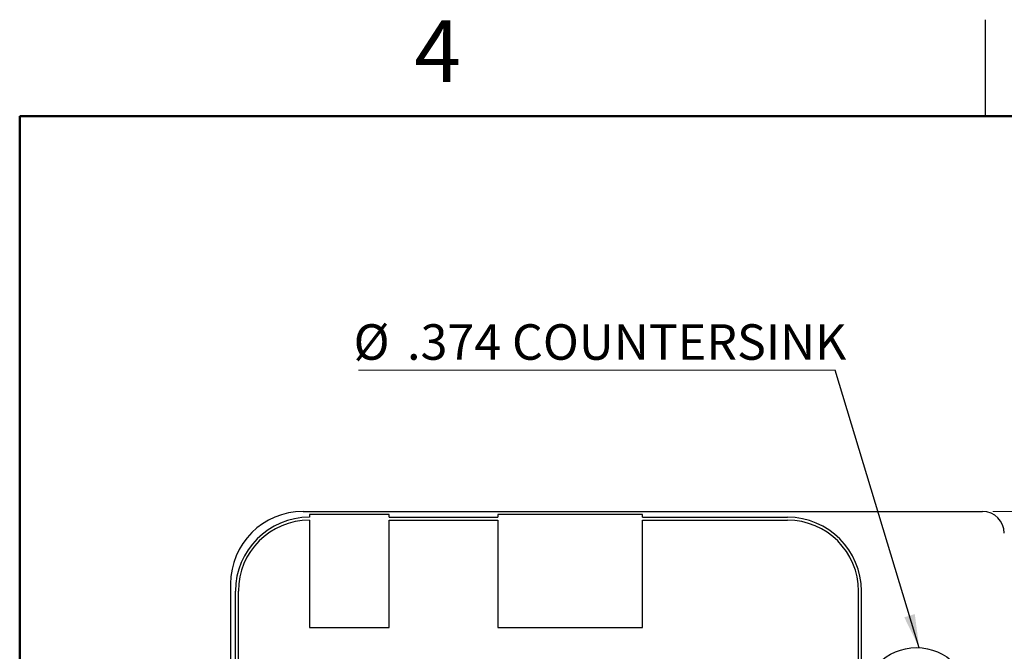
# Model space of a CAD drawing. Units: inches. Extents: x 0.1 to 16.9, y 0.1 to 10.9.
# Drawn here: x 0.5 to 4.3, y 8.4 to 10.9 of the extents above; entities that cross this region are included whole.
import ezdxf

# ---------------------------------------------------------------- set-up
doc = ezdxf.new("R2010")
doc.units = ezdxf.units.IN
doc.header["$MEASUREMENT"] = 0
doc.styles.add('SLDTEXTSTYLE0', font='TXT', dxfattribs={"width": 0.75})
doc.dimstyles.new('SLDDIMSTYLE10', dxfattribs={"dimtxt": 0.18, "dimasz": 0.13, "dimexe": 0, "dimexo": 0.0625, "dimgap": 0, "dimtad": 0, "dimtih": 1, "dimtoh": 1, "dimdec": 0, "dimrnd": 1e-09, "dimzin": 0, "dimdsep": 46, "dimtxsty": 'Standard', "dimsah": 1, "dimcen": 0.09, "dimadec": 0, "dimazin": 0, "dimtfac": 0.13, "dimtdec": 0, "dimtofl": 0, "dimtmove": 0, "dimatfit": 3, "dimfxl": 0, "dimfrac": 2, "dimtolj": 1, "dimtzin": 0, "dimarcsym": 0})
doc.dimstyles.new('SLDDIMSTYLE8', dxfattribs={"dimtxt": 0.137795, "dimasz": 0.13, "dimexe": 0, "dimexo": 0.0625, "dimgap": 0.034449, "dimtad": 0, "dimtih": 1, "dimtoh": 1, "dimlfac": 0.888889, "dimrnd": 1e-09, "dimdsep": 46, "dimtxsty": 'SLDTEXTSTYLE0', "dimsah": 1, "dimcen": 0.09, "dimadec": 0, "dimazin": 2, "dimtfac": 1, "dimtofl": 0, "dimtmove": 0, "dimatfit": 3, "dimfxl": 0, "dimfrac": 2, "dimtolj": 1, "dimtzin": 12, "dimarcsym": 0})

# ---------------------------------------------------------------- blocks, each defined once
blk = doc.blocks.new('_D_19')
at = {"color": 7, "linetype": 'Continuous', "lineweight": 18}
for p, q in [((4.2774, 8.9655), (5.3789, 8.9655)), ((5.3395, 8.9655), (5.3395, 8.7013)), ((5.3395, 8.2263), (5.3395, 8.4826)), ((4.0208, 8.2263), (5.3789, 8.2263))]:
    blk.add_line(p, q, dxfattribs=at)
for points in [[(5.3395, 8.9655), (5.3195, 8.8355), (5.3595, 8.8355)], [(5.3395, 8.2263), (5.3595, 8.3563), (5.3195, 8.3563)]]:
    blk.add_solid(points, dxfattribs=at)
at = {"color": 7, "linetype": 'Continuous', "lineweight": 18, "insert": (5.1614, 8.6602), "char_height": 0.1378, "attachment_point": 1, "style": 'SLDTEXTSTYLE0'}
blk.add_mtext('0.66', dxfattribs=at)
blk = doc.blocks.new('SW_NOTE_2')
at = {"color": 0, "linetype": 'Continuous', "lineweight": 0}
blk.add_line((-1.8507, 0), (0, 0), dxfattribs=at)
at = {"color": 0, "linetype": 'Continuous', "lineweight": 0, "attachment_point": 1, "style": 'SLDTEXTSTYLE0'}
for s, insert, char_height in [('%%c', (-1.8698, 0.1777), 0.1378), ('.374 COUNTERSINK', (-1.662, 0.1777), 0.137795)]:
    blk.add_mtext(s, dxfattribs=dict(at, insert=insert, char_height=char_height))

msp = doc.modelspace()

# ---------------------------------------------------------------- linework, layer by layer
at = {"color": 7, "linetype": 'Continuous', "lineweight": 25}
for p, q in [((4.25, 10.5), (4.25, 10.875)), ((1.5999, 8.9655), (4.2381, 8.9655)), ((1.6246, 8.9543), (1.6246, 8.943)), ((1.934, 8.9543), (1.6246, 8.9543)), ((1.934, 8.943), (1.934, 8.9543)), ((2.3559, 8.9543), (2.3559, 8.943)), ((2.9184, 8.9543), (2.3559, 8.9543)), ((2.9184, 8.943), (2.9184, 8.9543)), ((1.6246, 8.9318), (1.6246, 8.5155)), ((1.934, 8.943), (2.3559, 8.943)), ((1.934, 8.9318), (2.3559, 8.9318)), ((1.934, 8.5155), (1.934, 8.9318)), ((2.3559, 8.9318), (2.3559, 8.5155)), ((2.9184, 8.943), (3.4809, 8.943)), ((2.9184, 8.9318), (3.4809, 8.9318)), ((2.9184, 8.5155), (2.9184, 8.9318)), ((1.3187, 8.6843), (1.3187, 5.6468)), ((1.3378, 5.6749), (1.3378, 8.6561)), ((1.349, 5.6749), (1.349, 8.6561)), ((3.7565, 5.6749), (3.7565, 8.6561)), ((3.7678, 5.6749), (3.7678, 8.6561)), ((1.6246, 8.5155), (1.934, 8.5155)), ((2.3559, 8.5155), (2.9184, 8.5155))]:
    msp.add_line(p, q, dxfattribs=at)
at = {"color": 7, "linetype": 'Continuous', "lineweight": 50}
for p, q in [((0.5, 0.5), (0.5, 10.5)), ((0.5, 10.5), (16.5, 10.5))]:
    msp.add_line(p, q, dxfattribs=at)
at = {"color": 7, "linetype": 'Continuous', "lineweight": 25}
msp.add_circle((3.9814, 8.2263), 0.2104, dxfattribs=at)
for centre, radius, start, end in [((1.5999, 8.6843), 0.2813, 90, 180), ((4.2381, 8.8811), 0.0844, 0, 90), ((1.6246, 8.6561), 0.2869, 90, 180), ((1.6246, 8.6561), 0.2756, 90, 180), ((3.4809, 8.6561), 0.2869, 0, 90), ((3.4809, 8.6561), 0.2756, 0, 90)]:
    msp.add_arc(centre, radius, start, end, dxfattribs=at)

# ---------------------------------------------------------------- block references
at = {"color": 7, "linetype": 'Continuous', "lineweight": 0}
msp.add_blockref('SW_NOTE_2', (3.6659, 9.5147), dxfattribs=at)

# ---------------------------------------------------------------- texts
at = {"color": 7, "linetype": 'Continuous', "lineweight": 0, "insert": (2.1226, 10.8726), "char_height": 0.24, "attachment_point": 2, "style": 'SLDTEXTSTYLE0'}
msp.add_mtext('4', dxfattribs=at)

# ---------------------------------------------------------------- dimensions: what is measured, and where the dimension line sits
at = {"color": 7, "linetype": 'Continuous', "lineweight": 18}
dim = msp.add_linear_dim(base=(5.3395, 8.9655), p1=(3.9814, 8.2263), p2=(4.2381, 8.9655), angle=270, dimstyle='SLDDIMSTYLE8', dxfattribs=at)
dim.commit()
dim.dimension.update_dxf_attribs({"geometry": '_D_19', "text_midpoint": (5.3395, 8.5919), "dimtype": 160})

# ---------------------------------------------------------------- leaders
at = {"color": 7, "linetype": 'Continuous', "lineweight": 0}
msp.add_leader([(3.9921, 8.4364), (3.6659, 9.5147)], dimstyle='SLDDIMSTYLE10', dxfattribs=at)

doc.saveas('drawing.dxf')
